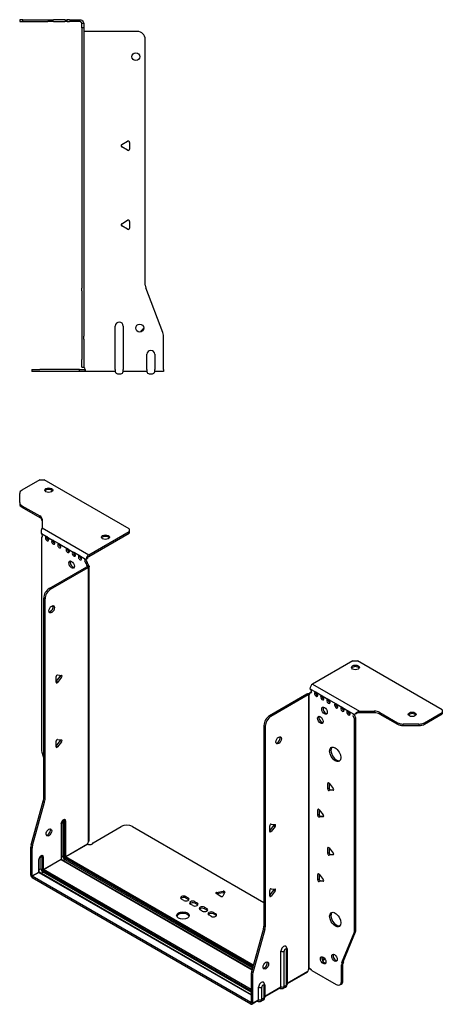
# Model space of a CAD drawing. Units: millimetres. Extents: x -338 to 515, y -622 to 159.
# Drawn here: x 247 to 515, y -622 to 1 of the extents above; entities that cross this region are included whole.
import ezdxf

# ---------------------------------------------------------------- set-up
doc = ezdxf.new("R2010")
doc.units = ezdxf.units.MM

# ---------------------------------------------------------------- blocks, each defined once
blk = doc.blocks.new('EWH219_196-bent-Left')
for p, q in [((-37.32, 1.2), (-39.32, 1.2)), ((-39.32, 1.2), (-39.32, 0)), ((-39.32, 0), (-37.32, 0)), ((-37.32, 1.2), (-21.39, 1.2)), ((-37.32, 0), (-37.32, 1.2)), ((-37.32, 0), (-21.39, 0)), ((-21.39, 1.2), (-17.85, 1.2)), ((-17.85, 0), (-21.39, 0)), ((-10.78, 1.2), (-17.85, 1.2)), ((-17.85, 0), (-10.78, 0)), ((-10.78, 1.2), (-9.32, 1.2)), ((-9.32, 0), (-10.78, 0)), ((-7.85, 1.2), (-9.32, 1.2)), ((-9.32, 0), (-9.32, 1.2)), ((-9.32, 0), (-7.85, 0)), ((-7.85, 1.2), (-1.2, 1.2)), ((-1.2, 0), (-7.85, 0)), ((-1.2, 0), (-1.2, 1.2)), ((1.2, -1.2), (0, -1.2)), ((0, -4.03), (0, -1.2)), ((1.2, -4.03), (0, -4.03)), ((0, -4.03), (0, -168.63)), ((1.2, -1.2), (1.2, -4.03)), ((1.2, -4.03), (1.2, -168.63)), ((35.2, -6.2), (1.7, -6.2)), ((40.2, -166.65), (40.2, -11.2)), ((25.3, -77.86), (29.05, -75.7)), ((29.05, -81.41), (25.3, -79.25)), ((30.25, -76.39), (30.25, -80.72)), ((25.3, -127.86), (29.05, -125.7)), ((29.05, -131.41), (25.3, -129.25)), ((30.25, -126.39), (30.25, -130.72)), ((0, -170.42), (0, -168.63)), ((0, -170.42), (0, -199.03)), ((1.2, -168.63), (1.2, -170.42)), ((1.2, -170.42), (1.2, -199.03)), ((51.37, -196.67), (40.53, -168.45)), ((21.2, -220.1), (21.2, -192.6)), ((26.2, -192.6), (26.2, -220.1)), ((0, -199.03), (0, -200.83)), ((1.2, -200.83), (1.2, -199.03)), ((51.7, -220.1), (51.7, -198.47)), ((0, -200.83), (0, -213.7)), ((1.2, -200.83), (1.2, -213.7)), ((41.2, -220.1), (41.2, -210.5)), ((46.2, -210.5), (46.2, -220.1)), ((0, -218.7), (0, -213.7)), ((1.2, -213.7), (1.2, -218.7)), ((-31.6, -220.2), (-26.6, -220.2)), ((-31.6, -220.2), (-31.6, -221.4)), ((-26.6, -221.4), (-31.6, -221.4)), ((-1.35, -220.2), (-26.6, -220.2)), ((-1.35, -221.4), (-26.6, -221.4)), ((-1.35, -220.2), (2.09, -220.2)), ((-1.35, -221.4), (-1.35, -220.2)), ((2.09, -221.4), (-1.35, -221.4)), ((0, -218.7), (1.2, -218.7)), ((2.09, -221.4), (2.09, -220.2)), ((21.2, -221.4), (2.09, -221.4)), ((21.2, -220.1), (21.2, -221.4)), ((22.69, -222.75), (24.71, -222.75)), ((26.2, -221.4), (26.2, -220.1)), ((41.2, -221.4), (26.2, -221.4)), ((41.2, -220.1), (41.2, -221.4)), ((42.69, -222.75), (44.71, -222.75)), ((46.2, -221.4), (46.2, -220.1)), ((51.7, -221.4), (46.2, -221.4)), ((51.7, -220.1), (51.7, -221.4))]:
    blk.add_line(p, q)
for centre in [(34.2, -22.2), (36.7, -193.9)]:
    blk.add_circle(centre, 2.5)
for centre, radius, start, end in [((1.7, -4.7), 1.5, 254.53399, 270), ((35.2, -11.2), 5, 0, 90), ((25.7, -78.55), 0.8, 120, 240), ((29.45, -76.39), 0.8, 0, 120), ((29.45, -80.72), 0.8, 240, 0), ((25.7, -128.55), 0.8, 120, 240), ((29.45, -126.39), 0.8, 0, 120), ((29.45, -130.72), 0.8, 240, 0), ((45.2, -166.65), 5, 180, 201), ((23.7, -192.6), 2.5, 0, 180), ((39.7, -196.9), 2.5, 103.05194, 166.94806), ((46.7, -198.47), 5, 0, 21), ((43.7, -210.5), 2.5, 0, 180), ((0.05, -220.2), 2.05, 2.79603, 52.3208), ((22.69, -221.25), 1.5, 185.73917, 270), ((24.71, -221.25), 1.5, 270, 354.26083), ((42.69, -221.25), 1.5, 185.73917, 270), ((44.71, -221.25), 1.5, 270, 354.26083)]:
    blk.add_arc(centre, radius, start, end)
for points, knots in [([(-1.2, 1.2), (-0.33, 1.2), (0.52, 0.69), (0.92, -0.08), (1.1, -0.42), (1.2, -0.81), (1.2, -1.2)], [0, 0, 0, 0, 1.085203, 1.085203, 1.085203, 1.570796, 1.570796, 1.570796, 1.570796]), ([(0, -1.2), (0, -0.68), (-0.37, -0.19), (-0.87, -0.05), (-0.98, -0.02), (-1.09, 0), (-1.2, 0)], [0, 0, 0, 0, 1.290531, 1.290531, 1.290531, 1.570796, 1.570796, 1.570796, 1.570796]), ([(1.3, -6.15), (1.29, -6.14), (1.27, -6.14), (1.25, -6.12), (1.24, -6.12), (1.22, -6.11), (1.21, -6.1), (1.2, -6.09), (1.2, -6.08), (1.2, -6.07)], [0, 0, 0, 0, 0.00439985, 0.00439985, 0.00895149, 0.00895149, 0.01308495, 0.01308495, 0.01729651, 0.01729651, 0.01729651, 0.01729651]), ([(1.2, -218.44), (1.2, -218.45), (1.2, -218.47), (1.22, -218.49), (1.23, -218.51), (1.25, -218.53), (1.26, -218.54), (1.28, -218.56), (1.29, -218.57), (1.3, -218.58)], [0, 0, 0, 0, 0.00625284, 0.00625284, 0.01289855, 0.01289855, 0.01683751, 0.01683751, 0.02085869, 0.02085869, 0.02085869, 0.02085869]), ([(2.09, -220.1), (2.1, -220.27), (2.1, -220.44), (2.1, -220.75), (2.1, -220.89), (2.1, -221.13), (2.1, -221.23), (2.1, -221.33), (2.1, -221.36), (2.1, -221.39), (2.09, -221.4), (2.09, -221.4)], [0, 0, 0, 0, 0.0507913, 0.0507913, 0.1015748, 0.1015748, 0.1523576, 0.1523576, 0.1785424, 0.1785424, 0.2047268, 0.2047268, 0.2047268, 0.2047268])]:
    blk.add_open_spline(points, degree=3, knots=knots)
for points in [[(1.3, -218.58), (1.27, -218.58), (1.23, -218.57), (1.2, -218.57)], [(2.09, -220.2), (2.09, -220.2), (2.09, -220.2), (2.09, -220.2)]]:
    blk.add_open_spline(points, degree=3)
blk = doc.blocks.new('EWH219_196-bent-ISO')
for p, q in [((-96.66, 182.75), (-107.92, 176.25)), ((-96.66, 182.75), (-93.83, 182.75)), ((-40.09, 151.73), (-93.83, 182.75)), ((-109.38, 168.44), (-109.38, 174.21)), ((-109.38, 168.44), (-109.38, 167.46)), ((-107.92, 166.4), (-96.71, 159.92)), ((-107.92, 165.42), (-107.92, 166.4)), ((-107.92, 165.42), (-96.71, 158.94)), ((-96.71, 159.92), (-96.71, 158.94)), ((-95.24, 157.88), (-95.24, 152.45)), ((-95.24, 152.45), (-65.62, 135.35)), ((-65.62, 135.35), (-40.09, 150.09)), ((-40.09, 151.73), (-40.09, 150.09)), ((-40.09, 150.09), (-40.09, 149.11)), ((-95.61, 148.74), (-92.42, 146.9)), ((-95.61, 146.43), (-94.96, 146.81)), ((-95.61, 146.43), (-95.61, 12.03)), ((-91.72, 146.5), (-88.54, 144.66)), ((-87.83, 144.25), (-84.65, 142.41)), ((-65.62, 134.37), (-40.09, 149.11)), ((-83.94, 142.01), (-79.34, 139.35)), ((-78.64, 138.94), (-75.45, 137.11)), ((-74.75, 136.7), (-71.56, 134.86)), ((-70.86, 134.45), (-67.68, 132.62)), ((-67.32, 132.55), (-66.47, 132.97)), ((-90.66, 114.04), (-66.97, 127.72)), ((-89.81, 113.55), (-66.12, 127.23)), ((-66.47, 130.52), (-67.32, 130.03)), ((-66.47, 130.04), (-67.32, 129.55)), ((-67.32, 129.55), (-67.32, 130.03)), ((-66.97, 127.72), (-66.12, 127.23)), ((-66.69, 128.06), (-66.67, 128.07)), ((-66.69, 127.92), (-66.69, 128.06)), ((-66.67, 127.91), (-66.69, 127.92)), ((-66.67, 128.07), (-65.84, 128.55)), ((-65.84, 127.43), (-66.67, 127.91)), ((-66.47, 130.04), (-66.47, 130.52)), ((-65.84, -46.02), (-65.84, 127.43)), ((-65.46, -45.43), (-65.46, 127.99)), ((-89.81, 113.55), (-90.66, 114.04)), ((-94.19, -19.01), (-94.19, 107.92)), ((-94.19, 107.92), (-93.34, 107.43)), ((-93.34, -19.5), (-93.34, 107.43)), ((101.62, 68.28), (76.08, 53.54)), ((101.62, 68.28), (104.44, 68.28)), ((158.19, 37.25), (104.44, 68.28)), ((-86.31, 55.14), (-83.66, 58.44)), ((-86.31, 54.73), (-86.31, 58.26)), ((-85.46, 59.32), (-82.81, 59.08)), ((-82.81, 57.95), (-85.46, 54.65)), ((-82.81, 57.95), (-83.66, 58.44)), ((-85.46, 54.65), (-86.31, 55.14)), ((74.38, 50.6), (78.27, 48.35)), ((76.08, 53.54), (105.7, 36.44)), ((72.47, 47.21), (48.79, 33.53)), ((73.32, 46.72), (49.63, 33.04)), ((72.47, 47.21), (73.32, 46.72)), ((73.59, 46.94), (72.76, 47.42)), ((73.6, 46.93), (73.59, 46.94)), ((73.6, -126.52), (73.6, 46.93)), ((73.77, 47), (73.75, 46.99)), ((73.75, 46.99), (73.75, -126.41)), ((74.29, 47.3), (73.77, 47)), ((74.38, 48.15), (75.23, 48.64)), ((74.38, 48.15), (74.38, 47.74)), ((78.27, 48.35), (82.16, 46.11)), ((82.16, 46.11), (86.05, 43.86)), ((86.05, 43.86), (91, 41)), ((91, 41), (94.89, 38.76)), ((94.89, 38.76), (98.78, 36.51)), ((49.63, 33.04), (48.79, 33.53)), ((98.78, 36.51), (102.67, 34.27)), ((103.52, 34.76), (102.67, 34.27)), ((103.52, 32.31), (102.67, 31.82)), ((102.67, -102.44), (102.67, 31.82)), ((103.52, -101.95), (103.52, 32.31)), ((105.7, 36.44), (105.7, 35.46)), ((105.7, 36.44), (115.1, 36.44)), ((115.1, 35.46), (105.7, 35.46)), ((115.1, 36.44), (115.1, 35.46)), ((118.64, 35.59), (129.85, 29.12)), ((118.64, 34.61), (118.64, 35.59)), ((118.64, 34.61), (129.85, 28.14)), ((146.92, 29.12), (158.19, 35.62)), ((146.92, 28.14), (158.19, 34.64)), ((158.19, 37.25), (158.19, 35.62)), ((158.19, 35.62), (158.19, 34.64)), ((45.25, 27.41), (45.25, -99.52)), ((45.25, 27.41), (46.1, 26.92)), ((46.1, 26.92), (46.1, -100.01)), ((129.85, 29.12), (129.85, 28.14)), ((133.39, 27.29), (133.39, 28.27)), ((143.39, 28.27), (133.39, 28.27)), ((133.39, 27.29), (143.39, 27.29)), ((143.39, 28.27), (143.39, 27.29)), ((146.92, 28.14), (146.92, 29.12)), ((-86.31, 14.32), (-83.66, 17.61)), ((-86.31, 13.9), (-86.31, 17.44)), ((-85.46, 13.83), (-86.31, 14.32)), ((-85.46, 18.49), (-82.81, 18.26)), ((-82.81, 17.12), (-85.46, 13.83)), ((-82.81, 17.12), (-83.66, 17.61)), ((-95.37, 10.43), (-94.19, 6.21)), ((86.23, -8.93), (85.66, -9.26)), ((85.66, -12.79), (85.66, -9.26)), ((86.51, -12.3), (85.66, -12.79)), ((86.51, -9.18), (86.51, -12.3)), ((86.51, -9.18), (89.16, -12.48)), ((87.36, -13.36), (86.51, -13.85)), ((89.16, -13.61), (86.51, -13.85)), ((87.36, -13.36), (89.44, -13.17)), ((89.37, -13.49), (89.16, -13.61)), ((-102.09, -48.08), (-94.43, -20.61)), ((-101.24, -48.57), (-93.58, -21.1)), ((-94.43, -20.61), (-93.58, -21.1)), ((-93.34, -19.5), (-94.19, -19.01)), ((79.86, -25.67), (79.3, -26)), ((79.3, -29.53), (79.3, -26)), ((80.15, -29.04), (79.3, -29.53)), ((80.15, -25.92), (80.15, -29.04)), ((80.15, -25.92), (82.8, -29.22)), ((80.99, -30.1), (80.15, -30.59)), ((82.8, -30.35), (80.15, -30.59)), ((80.99, -30.1), (83.08, -29.91)), ((83, -30.23), (82.8, -30.35)), ((-83.16, -34.81), (-83.16, -57.26)), ((-83.01, -57.06), (-83.01, -34.6)), ((-82.07, -32.83), (-82.07, -55.28)), ((-81.36, -55.28), (-81.36, -32.83)), ((-81.36, -32.83), (-80.9, -33.09)), ((-80.9, -33.09), (-80.9, -55.55)), ((-80.19, -55.55), (-80.19, -33.09)), ((-62.9, -46.87), (-45.05, -36.56)), ((-37.98, -36.56), (45.25, -84.61)), ((48.89, -39.25), (51.54, -35.95)), ((48.89, -39.66), (48.89, -36.13)), ((49.74, -35.07), (52.39, -35.31)), ((52.39, -36.44), (49.74, -39.74)), ((51.54, -35.95), (52.39, -36.44)), ((48.89, -39.25), (49.74, -39.74)), ((-102.32, -67.34), (-102.32, -49.68)), ((-102.32, -49.68), (-101.48, -50.17)), ((-101.24, -48.57), (-102.09, -48.08)), ((-80.19, -55.55), (-66.4, -47.58)), ((-66.33, -47.71), (-80.12, -55.67)), ((86.23, -49.76), (85.66, -50.08)), ((-101.48, -67.83), (-101.48, -50.17)), ((-95.85, -55.4), (-95.04, -55.87)), ((-95.85, -63.24), (-95.85, -55.4)), ((-95.04, -55.87), (-95.04, -63.71)), ((-94.33, -63.71), (-94.33, -55.87)), ((-82.07, -55.28), (-83.01, -55.83)), ((38.58, -124.2), (-80.12, -55.67)), ((85.66, -53.62), (85.66, -50.08)), ((86.51, -53.13), (85.66, -53.62)), ((86.51, -50.01), (86.51, -53.13)), ((86.51, -50.01), (89.16, -53.31)), ((87.36, -54.18), (86.51, -54.67)), ((89.16, -54.44), (86.51, -54.67)), ((87.36, -54.18), (89.44, -54)), ((89.37, -54.32), (89.16, -54.44)), ((-97.3, -57.59), (-97.3, -65.43)), ((-97.16, -65.22), (-97.16, -57.38)), ((-94.33, -63.71), (-83.16, -57.26)), ((-83.09, -57.38), (-94.26, -63.83)), ((-83.09, -57.38), (37.75, -127.15)), ((37.79, -127.01), (-82.84, -57.36)), ((-80.83, -57.42), (-81.78, -57.97)), ((-80.83, -57.42), (38.06, -126.06)), ((-80.47, -56.28), (38.38, -124.9)), ((38.25, -125.36), (-80.47, -56.81)), ((-102.32, -67.34), (-101.48, -67.83)), ((-101.48, -67.83), (-97.3, -65.43)), ((-97.23, -65.55), (-101.4, -67.96)), ((37.05, -147.89), (-101.4, -67.96)), ((-101.4, -67.96), (-101.4, -68.94)), ((-97.23, -65.55), (37.12, -143.12)), ((-95.85, -63.24), (-97.16, -63.99)), ((37.12, -142.95), (-96.98, -65.52)), ((-95.92, -66.14), (-94.62, -65.39)), ((-94.62, -64.45), (37.12, -140.5)), ((37.12, -141.44), (-94.62, -65.39)), ((37.12, -139.69), (-94.26, -63.83)), ((79.86, -66.5), (79.3, -66.82)), ((79.3, -70.36), (79.3, -66.82)), ((80.15, -66.75), (80.15, -69.87)), ((80.15, -66.75), (82.8, -70.04)), ((37.05, -148.87), (-101.4, -68.94)), ((80.15, -69.87), (79.3, -70.36)), ((80.99, -70.92), (80.15, -71.41)), ((82.8, -71.18), (80.15, -71.41)), ((80.99, -70.92), (83.08, -70.74)), ((83, -71.06), (82.8, -71.18)), ((-4.11, -80.86), (-2.69, -81.67)), ((-4.11, -80.86), (-4.11, -81.84)), ((17.97, -80.74), (14.91, -78.97)), ((15.26, -78.2), (19.45, -77.55)), ((15.26, -78.2), (15.26, -79.18)), ((19.45, -78.53), (15.26, -79.18)), ((20.42, -78.12), (19.3, -80.53)), ((19.45, -77.55), (19.45, -78.53)), ((48.89, -80.07), (51.54, -76.77)), ((48.89, -80.49), (48.89, -76.95)), ((48.89, -80.07), (49.74, -80.56)), ((49.74, -75.9), (52.39, -76.13)), ((52.39, -77.26), (49.74, -80.56)), ((51.54, -76.77), (52.39, -77.26)), ((-5.52, -83.31), (-6.93, -82.49)), ((-2.69, -82.65), (-4.11, -81.84)), ((-2.69, -81.67), (-2.69, -82.65)), ((0.14, -86.57), (-1.28, -85.76)), ((1.55, -84.12), (2.96, -84.94)), ((1.55, -84.12), (1.55, -85.1)), ((2.96, -85.92), (1.55, -85.1)), ((2.96, -84.94), (2.96, -85.92)), ((6.22, -90.08), (4.8, -89.27)), ((7.63, -87.63), (9.05, -88.45)), ((7.63, -87.63), (7.63, -88.61)), ((9.05, -89.43), (7.63, -88.61)), ((9.05, -88.45), (9.05, -89.43)), ((11.87, -93.35), (10.46, -92.53)), ((13.29, -90.9), (14.7, -91.72)), ((13.29, -90.9), (13.29, -91.88)), ((14.7, -92.7), (13.29, -91.88)), ((14.7, -91.72), (14.7, -92.7)), ((46.1, -100.01), (45.25, -99.52)), ((45.01, -101.12), (37.35, -128.59)), ((45.86, -101.61), (38.2, -129.08)), ((45.01, -101.12), (45.86, -101.61)), ((94.67, -122.64), (102.43, -103.77)), ((95.51, -122.15), (103.28, -103.28)), ((102.43, -103.77), (103.28, -103.28)), ((103.52, -101.95), (102.67, -102.44)), ((56, -137.93), (56, -115.48)), ((58.01, -137.87), (58.01, -115.42)), ((59.43, -114.6), (59.43, -137.05)), ((59.87, -113.98), (59.87, -136.44)), ((89.55, -117.42), (89.02, -117.72)), ((83.58, -119.88), (82.05, -120.77)), ((84.06, -120.58), (82.42, -121.54)), ((94.43, -123.97), (95.28, -123.48)), ((94.43, -134.48), (94.43, -123.97)), ((95.51, -122.15), (94.67, -122.64)), ((95.28, -133.99), (95.28, -123.48)), ((37.12, -130.19), (37.12, -147.85)), ((37.12, -130.19), (37.97, -130.68)), ((38.2, -129.08), (37.35, -128.59)), ((37.97, -130.68), (37.97, -148.34)), ((59.87, -135.69), (73.04, -128.09)), ((72.77, -128.69), (59.87, -136.13)), ((73.97, -126.41), (73.57, -126.64)), ((73.57, -126.57), (73.57, -126.64)), ((75.48, -127.62), (90.9, -136.52)), ((45.73, -136.76), (45.73, -144.6)), ((93.4, -136.77), (94.24, -136.28)), ((95.28, -133.99), (94.43, -134.48)), ((41.86, -146.1), (41.86, -138.26)), ((43.87, -146.04), (43.87, -138.2)), ((45.29, -137.38), (45.29, -145.21)), ((45.73, -143.86), (56, -137.93)), ((55.73, -138.53), (45.73, -144.3)), ((55.12, -138.88), (55.38, -139.03)), ((58.88, -138.26), (57.46, -139.09)), ((59.43, -137.05), (58.01, -137.87)), ((37.05, -147.89), (37.12, -147.85)), ((37.05, -148.87), (37.05, -147.89)), ((37.12, -147.85), (37.97, -148.34)), ((41.59, -146.69), (37.7, -148.94)), ((37.97, -148.34), (41.86, -146.1)), ((40.98, -147.04), (41.24, -147.19)), ((44.74, -146.43), (43.32, -147.25)), ((45.29, -145.21), (43.87, -146.04))]:
    blk.add_line(p, q)
for centre, major_axis, start_param, end_param in [((-104.38, 174.21), (-5, 0), 5.497787, 6.283185), ((-91, 175.24), (2.5, 0), 0.346291, 2.795302), ((-104.38, 168.44), (-5, 0), 0, 0.785398), ((-104.38, 167.46), (-5, 0), 0, 0.785398), ((-100.24, 157.88), (5, 0), 0, 0.785398), ((-100.24, 156.9), (5, 0), 0, 0.785398), ((-95.96, 147.79), (0.75, -1.3), 5.837624, 8.299543), ((-92.07, 145.55), (0.75, -1.3), 2.696031, 7.068583), ((-91.22, 146.04), (0.75, -1.3), 3.696788, 5.681921), ((-92.07, 145.55), (0.75, -1.3), 0.785398, 2.016358), ((-88.18, 143.3), (0.75, -1.3), 2.696031, 7.068583), ((-87.33, 143.79), (0.75, -1.3), 3.696788, 5.681921), ((-88.18, 143.3), (0.75, -1.3), 0.785398, 2.016358), ((-55.08, 145.52), (2.5, 0), 0.346291, 2.795302), ((-84.29, 141.05), (0.75, -1.3), 2.696031, 7.068583), ((-83.44, 141.54), (0.75, -1.3), 3.696788, 5.681921), ((-84.29, 141.05), (0.75, -1.3), 0.785398, 2.016358), ((-78.99, 137.99), (0.75, -1.3), 2.696031, 7.068583), ((-78.14, 138.48), (0.75, -1.3), 3.696788, 5.681921), ((-78.99, 137.99), (0.75, -1.3), 0.785398, 2.016358), ((-75.1, 135.75), (0.75, -1.3), 2.696031, 7.068583), ((-74.25, 136.24), (0.75, -1.3), 3.696788, 5.681921), ((-75.67, 129.64), (-1.25, 2.17), 0.346291, 2.795302), ((-75.1, 135.75), (0.75, -1.3), 0.785398, 2.016358), ((-71.21, 133.5), (0.75, -1.3), 2.696031, 7.068583), ((-70.36, 133.99), (0.75, -1.3), 3.696788, 5.681921), ((-71.21, 133.5), (0.75, -1.3), 0.785398, 2.016358), ((-67.32, 131.26), (-0.75, 1.3), 5.837624, 8.63938), ((-66.47, 131.75), (0.75, -1.3), 3.696788, 5.497787), ((-65.62, 133.39), (1.2, 2.08), 0.785398, 2.284706), ((-65.62, 133.39), (0.6, 1.04), 0.785398, 2.284706), ((-66.26, 128.94), (0.75, -1.3), 3.926991, 5.08627), ((-66.97, 128.94), (-0.75, -1.3), 0.785398, 1.055331), ((-65.41, 129.43), (-0.75, 1.3), 0.785398, 1.944678), ((-66.12, 128.45), (0.75, 1.3), 3.926991, 4.196924), ((-90.66, 109.96), (-2.5, -4.33), 3.926991, 5.497787), ((-89.81, 109.47), (2.5, 4.33), 0.785398, 2.356194), ((-89.95, 101.38), (-1.25, -2.17), 0.346291, 2.795302), ((103.17, 63.14), (2.5, 0), 0.346291, 2.795302), ((-85.74, 58.59), (0.4, 0.693), 0.261799, 2.356194), ((-83.94, 58.84), (0.4, 0.693), 4.45059, 5.442031), ((-83.09, 58.35), (0.4, 0.693), 4.45059, 6.544985), ((-85.74, 55.05), (-0.4, -0.693), 5.497787, 7.592182), ((76.08, 51.58), (-1.2, -2.08), 3.926991, 5.497787), ((74.38, 49.37), (0.75, -1.3), 5.497787, 8.63938), ((72.47, 48.43), (-0.75, -1.3), 0.785398, 1.055331), ((73.32, 47.94), (0.75, 1.3), 3.926991, 4.196924), ((73.32, 48.35), (0.75, -1.3), 5.909304, 7.068583), ((75.23, 49.86), (0.75, -1.3), 5.497787, 5.681921), ((78.27, 47.13), (0.75, -1.3), 2.356194, 7.068583), ((79.12, 47.62), (0.75, -1.3), 3.742857, 5.681921), ((78.27, 47.13), (0.75, -1.3), 0.785398, 2.356194), ((82.16, 44.88), (0.75, -1.3), 2.356194, 7.068583), ((83.01, 45.37), (0.75, -1.3), 3.742857, 5.681921), ((82.16, 44.88), (0.75, -1.3), 0.785398, 2.356194), ((86.05, 42.64), (0.75, -1.3), 2.356194, 7.068583), ((86.9, 43.13), (0.75, -1.3), 3.742857, 5.681921), ((86.05, 42.64), (0.75, -1.3), 0.785398, 2.356194), ((84.42, 37.21), (-1.25, 2.17), 0.346291, 2.795302), ((91, 39.78), (0.75, -1.3), 2.356194, 7.068583), ((91.85, 40.27), (0.75, -1.3), 3.742857, 5.681921), ((91, 39.78), (0.75, -1.3), 0.785398, 2.356194), ((94.89, 37.53), (0.75, -1.3), 2.356194, 7.068583), ((95.74, 38.02), (0.75, -1.3), 3.742857, 5.681921), ((94.89, 37.53), (0.75, -1.3), 0.785398, 2.356194), ((48.79, 29.45), (-2.5, -4.33), 3.926991, 5.497787), ((49.63, 28.96), (2.5, 4.33), 0.785398, 2.356194), ((81.81, 31.37), (-1.25, 2.17), 0.346291, 2.795302), ((98.78, 35.29), (0.75, -1.3), 2.356194, 7.068583), ((99.63, 35.78), (0.75, -1.3), 3.742857, 5.681921), ((98.78, 35.29), (0.75, -1.3), 0.785398, 2.356194), ((102.67, 33.04), (-0.75, 1.3), 5.497787, 8.63938), ((103.52, 33.53), (0.75, -1.3), 3.742857, 5.497787), ((115.1, 33.55), (-5, 0), 3.926991, 4.712389), ((115.1, 32.57), (5, 0), 0.785398, 1.570796), ((139.09, 33.42), (2.5, 0), 0.346291, 2.795302), ((133.39, 31.16), (-5, 0), 0.785398, 1.570796), ((133.39, 30.18), (5, 0), 3.926991, 4.712389), ((143.39, 31.16), (-5, 0), 1.570796, 2.356194), ((143.39, 30.18), (5, 0), 4.712389, 5.497787), ((53.73, 18.43), (-1.25, -2.17), 0.346291, 2.795302), ((-85.74, 17.76), (0.4, 0.693), 0.261799, 2.356194), ((-85.74, 14.23), (-0.4, -0.693), 5.497787, 7.592182), ((-83.94, 18.02), (0.4, 0.693), 4.45059, 5.442031), ((-83.09, 17.53), (0.4, 0.693), 4.45059, 6.544985), ((91.21, 9.61), (-2.5, 4.33), 0.170531, 2.971062), ((-92.07, 9.99), (-2.5, 4.33), 0.785398, 1.151917), ((86.23, -9.59), (-0.4, 0.693), 4.974188, 7.068583), ((87.08, -12.63), (0.4, -0.693), 3.926991, 6.021386), ((86.23, -13.12), (0.4, -0.693), 3.926991, 6.021386), ((88.88, -12.88), (0.4, -0.693), 6.021386, 8.115781), ((-97.73, -21.05), (-2.5, -4.33), 1.989675, 2.356194), ((-96.88, -21.54), (2.5, 4.33), 5.131268, 5.497787), ((79.86, -26.32), (-0.4, 0.693), 4.974188, 7.068583), ((79.86, -29.86), (0.4, -0.693), 3.926991, 6.021386), ((80.71, -29.37), (0.4, -0.693), 3.926991, 6.021386), ((82.51, -29.62), (0.4, -0.693), 6.021386, 8.115781), ((-81.68, -33.95), (1.05, 1.82), 5.497787, 8.63938), ((-83.51, -34.6), (0.5, 0), 5.497787, 6.283185), ((-82.84, -33.28), (-0.55, -0.953), 2.356194, 2.527829), ((-81.71, -33.03), (-0.5, 0), 3.926991, 5.497787), ((-82.49, -33.48), (0.8, 1.39), 5.497787, 5.931746), ((-82.03, -33.75), (0.8, 1.39), 5.497787, 6.283185), ((-80.54, -32.89), (-0.5, 0), 0.785398, 2.356194), ((-41.51, -38.6), (5, 0), 0.785398, 2.356194), ((49.46, -35.8), (0.4, 0.693), 0.261799, 2.356194), ((51.26, -35.55), (0.4, 0.693), 4.45059, 5.442031), ((52.11, -36.04), (0.4, 0.693), 4.45059, 6.544985), ((-91.72, -39.83), (-1.25, -2.17), 0.346291, 2.795302), ((49.46, -39.33), (-0.4, -0.693), 5.497787, 7.592182), ((-98.79, -47.64), (-2.5, -4.33), 5.131268, 5.497787), ((-97.94, -48.13), (2.5, 4.33), 1.989675, 2.356194), ((-64.95, -46.83), (1.03, 1.78), 1.443024, 2.307395), ((-64.95, -46.83), (2.05, 0), 3.975791, 6.24776), ((86.23, -50.41), (-0.4, 0.693), 4.974188, 7.068583), ((-95.82, -56.73), (1.05, 1.82), 5.497787, 8.63938), ((-96.99, -56.06), (0.8, 1.39), 5.497787, 5.648941), ((-96.17, -56.53), (0.8, 1.39), 5.497787, 6.283185), ((-94.69, -55.67), (0.5, 0), 3.926991, 5.497787), ((-81.71, -55.49), (-0.5, 0), 3.926991, 5.497787), ((-80.83, -56), (0.88, -1.52), 3.926991, 5.497787), ((-80.47, -55.79), (-0.62, 1.08), 0.785398, 2.356194), ((-80.47, -55.79), (0.3, -0.52), 3.926991, 5.497787), ((-80.54, -55.34), (-0.5, 0), 0.785398, 2.356194), ((-80.12, -56.08), (-0.25, -0.433), 3.926991, 5.497787), ((-80.12, -55.59), (-0.05, 0.0866), 0.785398, 2.356194), ((86.23, -53.95), (0.4, -0.693), 3.926991, 6.021386), ((87.08, -53.46), (0.4, -0.693), 3.926991, 6.021386), ((88.88, -53.71), (0.4, -0.693), 6.021386, 8.115781), ((-97.66, -57.38), (0.5, 0), 5.497787, 6.283185), ((-83.51, -57.06), (0.5, 0), 5.497787, 6.283185), ((-83.09, -57.3), (0.05, -0.0866), 3.926991, 5.497787), ((-83.09, -57.79), (0.25, 0.433), 0, 0.785398), ((-80.83, -57.02), (-0.25, -0.433), 0.785398, 2.356194), ((-101.4, -67.88), (-0.65, 1.13), 0.785398, 2.356194), ((-101.4, -67.88), (0.05, -0.0866), 3.926991, 5.497787), ((-97.66, -65.22), (0.5, 0), 5.497787, 6.283185), ((-97.23, -65.47), (0.05, -0.0866), 3.926991, 5.497787), ((-97.23, -65.96), (0.25, 0.433), 0, 0.785398), ((-94.62, -63.96), (-0.87, 1.52), 0.785398, 2.356194), ((-94.69, -63.51), (0.5, 0), 3.926991, 5.497787), ((-94.62, -63.96), (0.3, -0.52), 3.926991, 5.497787), ((-94.26, -64.24), (0.25, 0.433), 0.785398, 2.356194), ((-94.26, -63.75), (-0.05, 0.0866), 0.785398, 2.356194), ((79.86, -67.15), (-0.4, 0.693), 4.974188, 7.068583), ((79.86, -70.68), (0.4, -0.693), 3.926991, 6.021386), ((80.71, -70.19), (0.4, -0.693), 3.926991, 6.021386), ((82.51, -70.45), (0.4, -0.693), 6.021386, 8.115781), ((-5.52, -81.67), (-2, 0), 3.926991, 7.068583), ((15.47, -78.65), (-0.8, 0), 4.974188, 7.068583), ((18.53, -80.41), (0.8, 0), 3.926991, 6.021386), ((19.65, -78), (0.8, 0), 6.021386, 8.115781), ((19.65, -78.98), (-0.8, 0), 3.982747, 4.974188), ((49.46, -76.62), (0.4, 0.693), 0.261799, 2.356194), ((49.46, -80.16), (-0.4, -0.693), 5.497787, 7.592182), ((51.26, -76.37), (0.4, 0.693), 4.45059, 5.442031), ((52.11, -76.86), (0.4, 0.693), 4.45059, 6.544985), ((-5.52, -82.65), (-2, 0), 3.926991, 5.845036), ((-4.11, -82.49), (2, 0), 3.926991, 7.068583), ((-4.11, -83.47), (-2, 0), 3.579742, 3.926991), ((0.14, -84.94), (-2, 0), 3.926991, 7.068583), ((0.14, -85.92), (-2, 0), 3.926991, 5.845036), ((1.55, -85.76), (2, 0), 3.926991, 7.068583), ((1.55, -86.74), (-2, 0), 3.579742, 3.926991), ((-6.02, -93.8), (4, 0), 0.213756, 2.927837), ((6.22, -88.45), (-2, 0), 3.926991, 7.068583), ((6.22, -89.43), (-2, 0), 3.926991, 5.845036), ((7.63, -89.27), (2, 0), 3.926991, 7.068583), ((7.63, -90.25), (-2, 0), 3.579742, 3.926991), ((11.87, -91.72), (-2, 0), 3.926991, 7.068583), ((11.87, -92.7), (-2, 0), 3.926991, 5.845036), ((13.29, -92.53), (2, 0), 3.926991, 7.068583), ((13.29, -93.51), (-2, 0), 3.579742, 3.926991), ((91.21, -94.9), (-2.5, 4.33), 0.170531, 2.971062), ((41.71, -101.56), (-2.5, -4.33), 1.989675, 2.356194), ((42.56, -102.05), (2.5, 4.33), 5.131268, 5.497787), ((99.13, -100.4), (2.5, -4.33), 0.418879, 0.785398), ((99.98, -99.91), (-2.5, 4.33), 3.560472, 3.926991), ((57.77, -114.46), (1.25, 2.17), 6.212058, 8.63938), ((56.95, -114.81), (-1.5, 0), 0.885566, 2.356194), ((58.72, -115.01), (0.504, 0.873), 5.497787, 8.63938), ((58.37, -113.98), (1.5, 0), 5.497787, 6.283185), ((90.75, -119.13), (-1.25, 2.17), 0.346291, 2.795302), ((45.6, -124.01), (-1.25, -2.17), 0.346291, 2.795302), ((83.61, -120.72), (-1.25, 2.17), 0.346291, 2.795302), ((97.97, -126.01), (2.5, -4.33), 3.560472, 3.926991), ((98.82, -125.52), (-2.5, 4.33), 0.418879, 0.785398), ((40.65, -128.15), (-2.5, -4.33), 5.131268, 5.497787), ((41.5, -128.64), (2.5, 4.33), 1.989675, 2.356194), ((74.49, -127.34), (1.03, 1.78), 1.443024, 2.307395), ((73.64, -127.83), (-2.05, 0), 4.747814, 4.76927), ((74.49, -128.28), (-1.02, 1.78), 4.747814, 6.037254), ((43.62, -137.24), (1.25, 2.17), 6.212058, 8.63938), ((44.58, -137.79), (0.504, 0.873), 5.497787, 8.63938), ((44.23, -136.76), (1.5, 0), 5.497787, 6.283185), ((58.37, -136.44), (1.5, 0), 5.497787, 6.283185), ((90.9, -132.44), (2.5, -4.33), 5.497787, 7.068583), ((91.74, -131.95), (2.5, -4.33), 0, 0.785398), ((42.8, -137.59), (-1.5, 0), 0.885566, 2.356194), ((56.13, -137.73), (-0.75, -1.3), 5.97464, 6.283185), ((55.08, -137.4), (0.65, -1.13), 0, 0.785398), ((56.95, -137.26), (-1.5, 0), 0.885566, 2.356194), ((56.13, -136.79), (1.32, -2.29), 0, 0.785398), ((57.56, -135.97), (1.32, -2.29), 0, 0.785398), ((37.05, -147.81), (0.05, -0.0866), 5.497787, 7.068583), ((37.05, -147.81), (0.65, -1.13), 5.497787, 7.068583), ((41.99, -145.89), (-0.75, -1.3), 5.97464, 6.283185), ((40.94, -145.57), (0.65, -1.13), 0, 0.785398), ((42.8, -145.43), (-1.5, 0), 0.885566, 2.356194), ((41.99, -144.96), (1.32, -2.29), 0, 0.785398), ((43.42, -144.13), (1.33, -2.29), 0, 0.785398), ((44.23, -144.6), (1.5, 0), 5.497787, 6.283185)]:
    blk.add_ellipse(centre, major_axis=major_axis, ratio=0.57735, start_param=start_param, end_param=end_param)
for centre, major_axis in [((-91, 176.22), (2.5, 0)), ((-55.08, 146.5), (2.5, 0)), ((-76.51, 129.15), (1.25, -2.17)), ((-89.1, 100.89), (1.25, 2.17)), ((103.17, 64.12), (-2.5, 0)), ((83.57, 36.72), (-1.25, 2.17)), ((80.96, 30.88), (-1.25, 2.17)), ((139.09, 34.4), (-2.5, 0)), ((54.58, 17.94), (-1.25, -2.17)), ((90.36, 9.12), (-2.5, 4.33)), ((-90.87, -40.32), (1.25, 2.17)), ((-6.02, -92.82), (4, 0)), ((90.36, -95.39), (-2.5, 4.33)), ((89.91, -119.62), (-1.25, 2.17)), ((46.45, -124.5), (-1.25, -2.17)), ((82.76, -121.21), (-1.25, 2.17))]:
    blk.add_ellipse(centre, major_axis=major_axis, ratio=0.57735)
for points, knots in [([(-95.24, 152.45), (-95.55, 151.92), (-95.84, 150.98), (-95.82, 150.01), (-95.81, 149.57), (-95.74, 149.14), (-95.61, 148.74)], [0, 0, 0, 0, 1.085203, 1.085203, 1.085203, 1.570796, 1.570796, 1.570796, 1.570796]), ([(-66.69, 127.92), (-66.68, 127.93), (-66.67, 127.94), (-66.66, 127.97), (-66.66, 127.98), (-66.66, 128.01), (-66.66, 128.02), (-66.67, 128.04), (-66.68, 128.05), (-66.69, 128.06)], [0, 0, 0, 0, 0.00439985, 0.00439985, 0.00895149, 0.00895149, 0.01308495, 0.01308495, 0.01729651, 0.01729651, 0.01729651, 0.01729651]), ([(-65.84, 128.55), (-65.72, 128.48), (-65.62, 128.39), (-65.49, 128.2), (-65.46, 128.1), (-65.46, 127.89), (-65.49, 127.79), (-65.58, 127.65), (-65.62, 127.6), (-65.72, 127.51), (-65.78, 127.47), (-65.84, 127.43)], [0, 0, 0, 0, 0.0508941, 0.0508941, 0.1017621, 0.1017621, 0.152615, 0.152615, 0.1787343, 0.1787343, 0.2048576, 0.2048576, 0.2048576, 0.2048576]), ([(72.76, 47.42), (72.88, 47.49), (73.02, 47.55), (73.33, 47.63), (73.5, 47.66), (73.84, 47.67), (74, 47.65), (74.23, 47.61), (74.3, 47.59), (74.37, 47.57)], [0, 0, 0, 0, 0.0508174, 0.0508174, 0.1016387, 0.1016387, 0.1524713, 0.1524713, 0.1761268, 0.1761268, 0.1761268, 0.1761268]), ([(73.75, 46.99), (73.74, 46.98), (73.72, 46.98), (73.7, 46.98), (73.68, 46.97), (73.65, 46.96), (73.64, 46.96), (73.62, 46.94), (73.61, 46.94), (73.6, 46.93)], [0, 0, 0, 0, 0.0050448, 0.0050448, 0.00984068, 0.00984068, 0.0136297, 0.0136297, 0.01736561, 0.01736561, 0.01736561, 0.01736561]), ([(102.67, 34.27), (102.97, 34.8), (103.64, 35.53), (104.49, 35.99), (104.87, 36.2), (105.28, 36.36), (105.7, 36.44)], [0, 0, 0, 0, 1.085203, 1.085203, 1.085203, 1.570796, 1.570796, 1.570796, 1.570796]), ([(105.7, 35.46), (104.97, 35.46), (104.25, 35.16), (103.79, 34.91), (103.68, 34.86), (103.59, 34.8), (103.52, 34.76)], [0, 0, 0, 0, 1.290531, 1.290531, 1.290531, 1.570796, 1.570796, 1.570796, 1.570796]), ([(-81.23, -32.36), (-81.28, -32.33), (-81.34, -32.31), (-81.55, -32.36), (-81.64, -32.39), (-81.84, -32.5), (-81.94, -32.57), (-82.16, -32.75), (-82.27, -32.86), (-82.48, -33.12), (-82.57, -33.26), (-82.74, -33.56), (-82.82, -33.72), (-82.93, -34.03), (-82.97, -34.19), (-83.01, -34.43), (-83.01, -34.52), (-83.01, -34.6)], [0.785398, 0.785398, 0.785398, 0.785398, 1.256637, 1.256637, 1.535716, 1.535716, 1.805322, 1.805322, 2.083811, 2.083811, 2.369867, 2.369867, 2.658461, 2.658461, 2.943931, 2.943931, 3.141593, 3.141593, 3.141593, 3.141593]), ([(-66.33, -47.71), (-66.34, -47.7), (-66.35, -47.69), (-66.36, -47.68), (-66.37, -47.67), (-66.39, -47.64), (-66.39, -47.63), (-66.4, -47.61), (-66.4, -47.61), (-66.4, -47.59), (-66.4, -47.59), (-66.4, -47.58)], [0, 0, 0, 0, 0.00390786, 0.00390786, 0.0078052, 0.0078052, 0.0117005, 0.0117005, 0.01372947, 0.01372947, 0.01575987, 0.01575987, 0.01575987, 0.01575987]), ([(-65.84, -46.02), (-65.72, -45.94), (-65.62, -45.84), (-65.49, -45.64), (-65.46, -45.54), (-65.46, -45.43), (-65.46, -45.43), (-65.46, -45.43)], [0, 0, 0, 0, 0.0510953, 0.0510953, 0.102147, 0.102147, 0.1026856, 0.1026856, 0.1026856, 0.1026856]), ([(-95.37, -55.14), (-95.42, -55.11), (-95.49, -55.09), (-95.69, -55.14), (-95.78, -55.17), (-95.98, -55.28), (-96.09, -55.35), (-96.3, -55.53), (-96.41, -55.64), (-96.62, -55.9), (-96.72, -56.04), (-96.89, -56.34), (-96.96, -56.5), (-97.07, -56.81), (-97.11, -56.97), (-97.15, -57.21), (-97.16, -57.3), (-97.16, -57.38)], [0.785398, 0.785398, 0.785398, 0.785398, 1.256637, 1.256637, 1.535716, 1.535716, 1.805322, 1.805322, 2.083811, 2.083811, 2.369867, 2.369867, 2.658461, 2.658461, 2.943931, 2.943931, 3.141593, 3.141593, 3.141593, 3.141593]), ([(-82.84, -57.36), (-82.84, -57.36), (-82.85, -57.35), (-82.86, -57.34), (-82.87, -57.34), (-82.89, -57.32), (-82.9, -57.31), (-82.92, -57.29), (-82.93, -57.27), (-82.95, -57.24), (-82.96, -57.22), (-82.98, -57.19), (-82.98, -57.17), (-83, -57.14), (-83, -57.12), (-83.01, -57.1), (-83.01, -57.09), (-83.01, -57.07), (-83.01, -57.06), (-83.01, -57.06), (-83.01, -57.06), (-83.01, -57.06)], [1.570796, 1.570796, 1.570796, 1.570796, 1.725357, 1.725357, 1.883036, 1.883036, 2.051092, 2.051092, 2.231328, 2.231328, 2.420348, 2.420348, 2.610757, 2.610757, 2.794075, 2.794075, 2.964792, 2.964792, 3.123649, 3.123649, 3.141593, 3.141593, 3.141593, 3.141593]), ([(-96.98, -65.52), (-96.99, -65.52), (-96.99, -65.52), (-97, -65.51), (-97.01, -65.5), (-97.03, -65.49), (-97.04, -65.48), (-97.06, -65.45), (-97.07, -65.44), (-97.09, -65.41), (-97.1, -65.39), (-97.12, -65.36), (-97.13, -65.34), (-97.14, -65.3), (-97.14, -65.29), (-97.15, -65.26), (-97.15, -65.25), (-97.16, -65.23), (-97.16, -65.23), (-97.16, -65.22), (-97.16, -65.22), (-97.16, -65.22)], [1.570796, 1.570796, 1.570796, 1.570796, 1.725357, 1.725357, 1.883036, 1.883036, 2.051092, 2.051092, 2.231328, 2.231328, 2.420348, 2.420348, 2.610757, 2.610757, 2.794075, 2.794075, 2.964792, 2.964792, 3.123649, 3.123649, 3.141593, 3.141593, 3.141593, 3.141593]), ([(59.87, -113.98), (59.87, -113.88), (59.87, -113.78), (59.84, -113.56), (59.81, -113.45), (59.75, -113.23), (59.7, -113.11), (59.58, -112.88), (59.51, -112.76), (59.33, -112.54), (59.22, -112.44), (59.1, -112.35)], [0, 0, 0, 0, 0.1428543, 0.1428543, 0.2857085, 0.2857085, 0.4285628, 0.4285628, 0.571417, 0.571417, 0.7142713, 0.7142713, 0.7142713, 0.7142713]), ([(72.77, -128.69), (72.85, -128.64), (72.92, -128.56), (72.99, -128.41), (73.01, -128.35), (73.04, -128.23), (73.04, -128.16), (73.04, -128.09)], [0.1024212, 0.1024212, 0.1024212, 0.1024212, 0.1523576, 0.1523576, 0.1785424, 0.1785424, 0.2047268, 0.2047268, 0.2047268, 0.2047268]), ([(73.6, -126.52), (73.62, -126.5), (73.63, -126.48), (73.67, -126.45), (73.69, -126.44), (73.72, -126.42), (73.73, -126.41), (73.75, -126.41)], [0, 0, 0, 0, 0.00756146, 0.00756146, 0.01453006, 0.01453006, 0.02105505, 0.02105505, 0.02105505, 0.02105505]), ([(45.73, -136.76), (45.73, -136.66), (45.72, -136.56), (45.69, -136.34), (45.67, -136.23), (45.6, -136.01), (45.56, -135.89), (45.44, -135.66), (45.37, -135.54), (45.19, -135.32), (45.08, -135.22), (44.96, -135.13)], [0, 0, 0, 0, 0.1428543, 0.1428543, 0.2857085, 0.2857085, 0.4285628, 0.4285628, 0.571417, 0.571417, 0.7142713, 0.7142713, 0.7142713, 0.7142713]), ([(58.88, -138.26), (59.03, -138.18), (59.17, -138.07), (59.4, -137.84), (59.5, -137.71), (59.65, -137.45), (59.71, -137.31), (59.8, -137.05), (59.83, -136.92), (59.86, -136.68), (59.87, -136.55), (59.87, -136.44)], [5.4977871, 5.4977871, 5.4977871, 5.4977871, 5.6548668, 5.6548668, 5.8119464, 5.8119464, 5.969026, 5.969026, 6.1261057, 6.1261057, 6.2831853, 6.2831853, 6.2831853, 6.2831853]), ([(57.46, -139.09), (57.31, -139.17), (57.15, -139.24), (56.83, -139.32), (56.67, -139.34), (56.37, -139.34), (56.22, -139.33), (55.95, -139.27), (55.83, -139.23), (55.59, -139.14), (55.49, -139.09), (55.38, -139.03)], [0.7853982, 0.7853982, 0.7853982, 0.7853982, 0.9424778, 0.9424778, 1.0995574, 1.0995574, 1.2566371, 1.2566371, 1.4137167, 1.4137167, 1.5707963, 1.5707963, 1.5707963, 1.5707963]), ([(43.32, -147.25), (43.17, -147.34), (43.01, -147.4), (42.69, -147.48), (42.53, -147.5), (42.23, -147.51), (42.08, -147.49), (41.81, -147.44), (41.69, -147.4), (41.45, -147.31), (41.34, -147.25), (41.24, -147.19)], [0.7853982, 0.7853982, 0.7853982, 0.7853982, 0.9424778, 0.9424778, 1.0995574, 1.0995574, 1.2566371, 1.2566371, 1.4137167, 1.4137167, 1.5707963, 1.5707963, 1.5707963, 1.5707963]), ([(44.74, -146.43), (44.89, -146.34), (45.02, -146.24), (45.26, -146), (45.35, -145.87), (45.51, -145.61), (45.57, -145.48), (45.66, -145.22), (45.68, -145.09), (45.72, -144.84), (45.73, -144.72), (45.73, -144.6)], [5.4977871, 5.4977871, 5.4977871, 5.4977871, 5.6548668, 5.6548668, 5.8119464, 5.8119464, 5.969026, 5.969026, 6.1261057, 6.1261057, 6.2831853, 6.2831853, 6.2831853, 6.2831853])]:
    blk.add_open_spline(points, degree=3, knots=knots)
for points in [[(-92.42, 146.9), (-92.2, 146.96), (-91.94, 146.81), (-91.72, 146.5)], [(-88.54, 144.66), (-88.31, 144.71), (-88.05, 144.57), (-87.83, 144.25)], [(-84.65, 142.41), (-84.42, 142.47), (-84.17, 142.32), (-83.94, 142.01)], [(-79.34, 139.35), (-79.12, 139.41), (-78.86, 139.26), (-78.64, 138.94)], [(-75.45, 137.11), (-75.23, 137.16), (-74.97, 137.01), (-74.75, 136.7)], [(-71.56, 134.86), (-71.34, 134.91), (-71.08, 134.77), (-70.86, 134.45)], [(-67.68, 132.62), (-67.56, 132.64), (-67.44, 132.62), (-67.32, 132.55)]]:
    blk.add_open_spline(points, degree=3)

msp = doc.modelspace()

# ---------------------------------------------------------------- block references
for name, p in [('EWH219_196-bent-Left', (286.7, 0)), ('EWH219_196-bent-ISO', (356.77, -472.69))]:
    msp.add_blockref(name, p)

doc.saveas('drawing.dxf')
